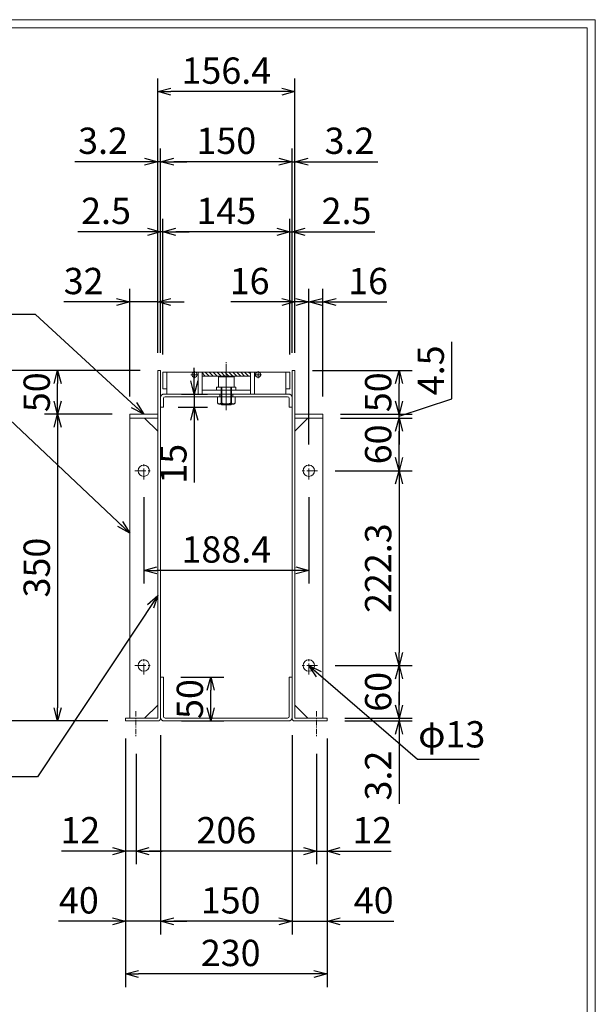
# Model space of a CAD drawing. Units: millimetres. Extents: x 24642 to 27431, y 2398 to 4371.
# Drawn here: x 26775 to 27431, y 3248 to 4371 of the extents above; entities that cross this region are included whole.
import ezdxf

# ---------------------------------------------------------------- set-up
doc = ezdxf.new("R2010")
doc.units = ezdxf.units.MM
doc.linetypes.add('CENTER', pattern=[10, 6.25, -1.25, 1.25, -1.25])
doc.linetypes.add('HIDDEN', pattern=[9.525, 6.35, -3.175])
for name, color, linetype, lineweight in [('中心線', 1, 'CENTER', 9), ('受け枠', 3, 'Continuous', 9), ('寸法線', 2, 'Continuous', 9), ('本体', 7, 'Continuous', 13), ('枠寸法', 31, 'Continuous', 9)]:
    doc.layers.add(name, color=color, linetype=linetype, lineweight=lineweight)
doc.layers.add('外枠', color=7, linetype='Continuous')
doc.dimstyles.new('ISO-25', dxfattribs={"dimscale": 10, "dimtxt": 3, "dimasz": 1.5, "dimexe": 1.5, "dimexo": 2, "dimgap": 0.5, "dimtad": 1, "dimdsep": 46, "dimtxsty": 'Standard', "dimblk": 'OPEN30', "dimcen": 2.5, "dimadec": 0, "dimazin": 0, "dimtfac": 1, "dimtmove": 0, "dimatfit": 0, "dimldrblk": 'OPEN30', "dimfxl": 1, "dimarcsym": 0})

# ---------------------------------------------------------------- blocks, each defined once
blk = doc.blocks.new('_Open30')
at = {"color": 0, "linetype": 'ByBlock', "lineweight": -2}
for p, q in [((-1, 0.268), (0, 0)), ((0, 0), (-1, -0.268)), ((0, 0), (-1, 0))]:
    blk.add_line(p, q, dxfattribs=at)
blk = doc.blocks.new('*D11')
at = {"layer": 'Defpoints', "color": 0, "ltscale": 3}
for p in [(26932.4, 3971.3), (26759.2, 3571.3), (26895.6, 3571.3)]:
    blk.add_point(p, dxfattribs=at)
at = {"layer": '枠寸法', "color": 0, "lineweight": -2, "ltscale": 3}
for p, q in [((26912.4, 3971.3), (26744.2, 3971.3)), ((26759.2, 3956.3), (26759.2, 3586.3)), ((26875.6, 3571.3), (26744.2, 3571.3))]:
    blk.add_line(p, q, dxfattribs=at)
at = {"layer": '枠寸法', "color": 0, "lineweight": -2, "ltscale": 3, "xscale": 15, "yscale": 15, "zscale": 15}
for p, rotation in [((26759.2, 3971.3), 90), ((26759.2, 3571.3), 270)]:
    blk.add_blockref('_Open30', p, dxfattribs=dict(at, rotation=rotation))
at = {"layer": '枠寸法', "color": 0, "ltscale": 3, "insert": (26739.2, 3771.3), "char_height": 30, "attachment_point": 5, "rotation": 90}
blk.add_mtext('400', dxfattribs=at)
blk = doc.blocks.new('*D12')
at = {"layer": 'Defpoints', "color": 0, "linetype": 'Continuous'}
for p in [(26935.6, 4209.3), (26935.6, 3971.3), (27085.6, 3971.3)]:
    blk.add_point(p, dxfattribs=at)
at = {"layer": '枠寸法', "color": 0, "linetype": 'Continuous', "lineweight": -2}
for p, q in [((26935.6, 3991.3), (26935.6, 4224.3)), ((27085.6, 3991.3), (27085.6, 4224.3)), ((27070.6, 4209.3), (26950.6, 4209.3))]:
    blk.add_line(p, q, dxfattribs=at)
at = {"layer": '枠寸法', "color": 0, "linetype": 'Continuous', "lineweight": -2, "xscale": 15, "yscale": 15, "zscale": 15, "rotation": 180}
blk.add_blockref('_Open30', (26935.6, 4209.3), dxfattribs=at)
at = {"layer": '枠寸法', "color": 0, "linetype": 'Continuous', "lineweight": -2, "xscale": 15, "yscale": 15, "zscale": 15}
blk.add_blockref('_Open30', (27085.6, 4209.3), dxfattribs=at)
at = {"layer": '枠寸法', "color": 0, "linetype": 'Continuous', "insert": (27010.6, 4229.3), "char_height": 30, "attachment_point": 5}
blk.add_mtext('150', dxfattribs=at)
blk = doc.blocks.new('*D20')
at = {"layer": 'Defpoints', "color": 0, "linetype": 'Continuous'}
for p in [(26938.1, 4129.3), (26938.1, 3969.3), (27083.1, 3969.3)]:
    blk.add_point(p, dxfattribs=at)
at = {"layer": '寸法線', "color": 0, "linetype": 'Continuous', "lineweight": -2}
for p, q in [((26938.1, 3989.3), (26938.1, 4144.3)), ((27083.1, 3989.3), (27083.1, 4144.3)), ((27068.1, 4129.3), (26953.1, 4129.3))]:
    blk.add_line(p, q, dxfattribs=at)
at = {"layer": '寸法線', "color": 0, "linetype": 'Continuous', "lineweight": -2, "xscale": 15, "yscale": 15, "zscale": 15, "rotation": 180}
blk.add_blockref('_Open30', (26938.1, 4129.3), dxfattribs=at)
at = {"layer": '寸法線', "color": 0, "linetype": 'Continuous', "lineweight": -2, "xscale": 15, "yscale": 15, "zscale": 15}
blk.add_blockref('_Open30', (27083.1, 4129.3), dxfattribs=at)
at = {"layer": '寸法線', "color": 0, "linetype": 'Continuous', "insert": (27010.6, 4149.3), "char_height": 30, "attachment_point": 5}
blk.add_mtext('145', dxfattribs=at)
blk = doc.blocks.new('*D25')
at = {"layer": 'Defpoints', "color": 0, "ltscale": 3}
for p in [(26935.6, 3575.3), (26895.6, 3571.3), (26895.6, 3342.8)]:
    blk.add_point(p, dxfattribs=at)
at = {"layer": '枠寸法', "color": 0, "lineweight": -2, "ltscale": 3}
for p, q in [((26895.6, 3551.3), (26895.6, 3327.8)), ((26935.6, 3555.3), (26935.6, 3327.8)), ((26880.6, 3342.8), (26819.3, 3342.8)), ((26935.6, 3342.8), (26895.6, 3342.8)), ((26950.6, 3342.8), (26965.6, 3342.8))]:
    blk.add_line(p, q, dxfattribs=at)
at = {"layer": '枠寸法', "color": 0, "lineweight": -2, "ltscale": 3, "xscale": 15, "yscale": 15, "zscale": 15}
blk.add_blockref('_Open30', (26895.6, 3342.8), dxfattribs=at)
at = {"layer": '枠寸法', "color": 0, "lineweight": -2, "ltscale": 3, "xscale": 15, "yscale": 15, "zscale": 15, "rotation": 180}
blk.add_blockref('_Open30', (26935.6, 3342.8), dxfattribs=at)
at = {"layer": '枠寸法', "color": 0, "ltscale": 3, "insert": (26842.4, 3362.8), "char_height": 30, "attachment_point": 5}
blk.add_mtext('40', dxfattribs=at)
blk = doc.blocks.new('*D26')
at = {"layer": 'Defpoints', "color": 0, "ltscale": 3}
for p in [(26935.6, 3575.3), (27085.6, 3575.3), (26935.6, 3342.8)]:
    blk.add_point(p, dxfattribs=at)
at = {"layer": '枠寸法', "color": 0, "lineweight": -2, "ltscale": 3}
for p, q in [((26935.6, 3555.3), (26935.6, 3327.8)), ((27085.6, 3555.3), (27085.6, 3327.8)), ((27070.6, 3342.8), (26950.6, 3342.8))]:
    blk.add_line(p, q, dxfattribs=at)
at = {"layer": '枠寸法', "color": 0, "lineweight": -2, "ltscale": 3, "xscale": 15, "yscale": 15, "zscale": 15, "rotation": 180}
blk.add_blockref('_Open30', (26935.6, 3342.8), dxfattribs=at)
at = {"layer": '枠寸法', "color": 0, "lineweight": -2, "ltscale": 3, "xscale": 15, "yscale": 15, "zscale": 15}
blk.add_blockref('_Open30', (27085.6, 3342.8), dxfattribs=at)
at = {"layer": '枠寸法', "color": 0, "ltscale": 3, "insert": (27015.6, 3362.8), "char_height": 30, "attachment_point": 5}
blk.add_mtext('150', dxfattribs=at)
blk = doc.blocks.new('*D27')
at = {"layer": 'Defpoints', "color": 0, "ltscale": 3}
for p in [(27085.6, 3575.3), (27125.6, 3571.3), (27125.6, 3342.8)]:
    blk.add_point(p, dxfattribs=at)
at = {"layer": '枠寸法', "color": 0, "lineweight": -2, "ltscale": 3}
for p, q in [((27085.6, 3555.3), (27085.6, 3327.8)), ((27125.6, 3551.3), (27125.6, 3327.8)), ((27070.6, 3342.8), (27055.6, 3342.8)), ((27085.6, 3342.8), (27125.6, 3342.8)), ((27140.6, 3342.8), (27201.8, 3342.8))]:
    blk.add_line(p, q, dxfattribs=at)
at = {"layer": '枠寸法', "color": 0, "lineweight": -2, "ltscale": 3, "xscale": 15, "yscale": 15, "zscale": 15}
blk.add_blockref('_Open30', (27085.6, 3342.8), dxfattribs=at)
at = {"layer": '枠寸法', "color": 0, "lineweight": -2, "ltscale": 3, "xscale": 15, "yscale": 15, "zscale": 15, "rotation": 180}
blk.add_blockref('_Open30', (27125.6, 3342.8), dxfattribs=at)
at = {"layer": '枠寸法', "color": 0, "ltscale": 3, "insert": (27178.7, 3362.8), "char_height": 30, "attachment_point": 5}
blk.add_mtext('40', dxfattribs=at)
blk = doc.blocks.new('*D28')
at = {"layer": 'Defpoints', "color": 0, "ltscale": 3}
for p in [(26900.4, 3921.3), (26818.2, 3571.3), (26895.6, 3571.3)]:
    blk.add_point(p, dxfattribs=at)
at = {"layer": '枠寸法', "color": 0, "lineweight": -2, "ltscale": 3}
for p, q in [((26880.4, 3921.3), (26803.2, 3921.3)), ((26818.2, 3906.3), (26818.2, 3586.3)), ((26875.6, 3571.3), (26803.2, 3571.3))]:
    blk.add_line(p, q, dxfattribs=at)
at = {"layer": '枠寸法', "color": 0, "lineweight": -2, "ltscale": 3, "xscale": 15, "yscale": 15, "zscale": 15}
for p, rotation in [((26818.2, 3921.3), 90), ((26818.2, 3571.3), 270)]:
    blk.add_blockref('_Open30', p, dxfattribs=dict(at, rotation=rotation))
at = {"layer": '枠寸法', "color": 0, "ltscale": 3, "insert": (26798.2, 3746.3), "char_height": 30, "attachment_point": 5, "rotation": 90}
blk.add_mtext('350', dxfattribs=at)
blk = doc.blocks.new('*D29')
at = {"layer": 'Defpoints', "color": 0, "ltscale": 3}
for p in [(26932.4, 4289.3), (26932.4, 3971.3), (27088.8, 3971.3)]:
    blk.add_point(p, dxfattribs=at)
at = {"layer": '枠寸法', "color": 0, "lineweight": -2, "ltscale": 3}
for p, q in [((26932.4, 3991.3), (26932.4, 4304.3)), ((27088.8, 3991.3), (27088.8, 4304.3)), ((27073.8, 4289.3), (26947.4, 4289.3))]:
    blk.add_line(p, q, dxfattribs=at)
at = {"layer": '枠寸法', "color": 0, "lineweight": -2, "ltscale": 3, "xscale": 15, "yscale": 15, "zscale": 15, "rotation": 180}
blk.add_blockref('_Open30', (26932.4, 4289.3), dxfattribs=at)
at = {"layer": '枠寸法', "color": 0, "lineweight": -2, "ltscale": 3, "xscale": 15, "yscale": 15, "zscale": 15}
blk.add_blockref('_Open30', (27088.8, 4289.3), dxfattribs=at)
at = {"layer": '枠寸法', "color": 0, "ltscale": 3, "insert": (27010.6, 4309.3), "char_height": 30, "attachment_point": 5}
blk.add_mtext('156.4', dxfattribs=at)
blk = doc.blocks.new('*D35')
at = {"layer": 'Defpoints', "color": 0, "ltscale": 3}
for p in [(27114.8, 3634.5), (27125.6, 3574.5), (27207.7, 3574.5)]:
    blk.add_point(p, dxfattribs=at)
at = {"layer": '枠寸法', "color": 0, "lineweight": -2, "ltscale": 3}
for p, q in [((27134.8, 3634.5), (27222.7, 3634.5)), ((27207.7, 3619.5), (27207.7, 3589.5)), ((27145.6, 3574.5), (27222.7, 3574.5))]:
    blk.add_line(p, q, dxfattribs=at)
at = {"layer": '枠寸法', "color": 0, "lineweight": -2, "ltscale": 3, "xscale": 15, "yscale": 15, "zscale": 15}
for p, rotation in [((27207.7, 3634.5), 90), ((27207.7, 3574.5), 270)]:
    blk.add_blockref('_Open30', p, dxfattribs=dict(at, rotation=rotation))
at = {"layer": '枠寸法', "color": 0, "ltscale": 3, "insert": (27187.7, 3604.5), "char_height": 30, "attachment_point": 5, "rotation": 90}
blk.add_mtext('60', dxfattribs=at)
blk = doc.blocks.new('*D36')
at = {"layer": 'Defpoints', "color": 0, "ltscale": 3}
for p in [(27125.6, 3574.5), (27125.6, 3571.3), (27207.7, 3571.3)]:
    blk.add_point(p, dxfattribs=at)
at = {"layer": '枠寸法', "color": 0, "lineweight": -2, "ltscale": 3}
for p, q in [((27207.7, 3589.5), (27207.7, 3604.5)), ((27145.6, 3574.5), (27222.7, 3574.5)), ((27207.7, 3574.5), (27207.7, 3571.3)), ((27145.6, 3571.3), (27222.7, 3571.3)), ((27207.7, 3556.3), (27207.7, 3476.6))]:
    blk.add_line(p, q, dxfattribs=at)
at = {"layer": '枠寸法', "color": 0, "lineweight": -2, "ltscale": 3, "xscale": 15, "yscale": 15, "zscale": 15}
for p, rotation in [((27207.7, 3574.5), 270), ((27207.7, 3571.3), 90)]:
    blk.add_blockref('_Open30', p, dxfattribs=dict(at, rotation=rotation))
at = {"layer": '枠寸法', "color": 0, "ltscale": 3, "insert": (27187.7, 3509), "char_height": 30, "attachment_point": 5, "rotation": 90}
blk.add_mtext('3.2', dxfattribs=at)
blk = doc.blocks.new('*D37')
at = {"layer": 'Defpoints', "color": 0, "ltscale": 3}
for p in [(26907.6, 3554), (27113.6, 3554), (26907.6, 3422.8)]:
    blk.add_point(p, dxfattribs=at)
at = {"layer": '枠寸法', "color": 0, "lineweight": -2, "ltscale": 3}
for p, q in [((26907.6, 3534), (26907.6, 3407.8)), ((27113.6, 3534), (27113.6, 3407.8)), ((27098.6, 3422.8), (26922.6, 3422.8))]:
    blk.add_line(p, q, dxfattribs=at)
at = {"layer": '枠寸法', "color": 0, "lineweight": -2, "ltscale": 3, "xscale": 15, "yscale": 15, "zscale": 15, "rotation": 180}
blk.add_blockref('_Open30', (26907.6, 3422.8), dxfattribs=at)
at = {"layer": '枠寸法', "color": 0, "lineweight": -2, "ltscale": 3, "xscale": 15, "yscale": 15, "zscale": 15}
blk.add_blockref('_Open30', (27113.6, 3422.8), dxfattribs=at)
at = {"layer": '枠寸法', "color": 0, "ltscale": 3, "insert": (27010.6, 3442.8), "char_height": 30, "attachment_point": 5}
blk.add_mtext('206', dxfattribs=at)
blk = doc.blocks.new('*D39')
at = {"layer": 'Defpoints', "color": 0, "ltscale": 3}
for p in [(26938.8, 3621.3), (26992.9, 3621.3), (26939.6, 3571.3)]:
    blk.add_point(p, dxfattribs=at)
at = {"layer": '寸法線', "color": 0, "lineweight": -2, "ltscale": 3}
for p, q in [((26958.8, 3621.3), (27007.9, 3621.3)), ((26992.9, 3586.3), (26992.9, 3606.3)), ((26959.6, 3571.3), (27007.9, 3571.3))]:
    blk.add_line(p, q, dxfattribs=at)
at = {"layer": '寸法線', "color": 0, "lineweight": -2, "ltscale": 3, "xscale": 15, "yscale": 15, "zscale": 15}
for p, rotation in [((26992.9, 3621.3), 90), ((26992.9, 3571.3), 270)]:
    blk.add_blockref('_Open30', p, dxfattribs=dict(at, rotation=rotation))
at = {"layer": '寸法線', "color": 0, "ltscale": 3, "insert": (26972.9, 3596.3), "char_height": 30, "attachment_point": 5, "rotation": 90}
blk.add_mtext('50', dxfattribs=at)
blk = doc.blocks.new('*D45')
at = {"layer": 'Defpoints', "color": 0, "ltscale": 3}
for p in [(27088.8, 3971.3), (27207.7, 3971.3), (27120.8, 3921.3)]:
    blk.add_point(p, dxfattribs=at)
at = {"layer": '枠寸法', "color": 0, "lineweight": -2, "ltscale": 3}
for p, q in [((27108.8, 3971.3), (27222.7, 3971.3)), ((27207.7, 3936.3), (27207.7, 3956.3)), ((27140.8, 3921.3), (27222.7, 3921.3))]:
    blk.add_line(p, q, dxfattribs=at)
at = {"layer": '枠寸法', "color": 0, "lineweight": -2, "ltscale": 3, "xscale": 15, "yscale": 15, "zscale": 15}
for p, rotation in [((27207.7, 3971.3), 90), ((27207.7, 3921.3), 270)]:
    blk.add_blockref('_Open30', p, dxfattribs=dict(at, rotation=rotation))
at = {"layer": '枠寸法', "color": 0, "ltscale": 3, "insert": (27187.7, 3946.3), "char_height": 30, "attachment_point": 5, "rotation": 90}
blk.add_mtext('50', dxfattribs=at)
blk = doc.blocks.new('*D44')
at = {"layer": 'Defpoints', "color": 0, "ltscale": 3}
for p in [(27120.8, 3916.8), (27207.7, 3916.8), (27114.8, 3856.8)]:
    blk.add_point(p, dxfattribs=at)
at = {"layer": '枠寸法', "color": 0, "lineweight": -2, "ltscale": 3}
for p, q in [((27140.8, 3916.8), (27222.7, 3916.8)), ((27207.7, 3871.8), (27207.7, 3901.8)), ((27134.8, 3856.8), (27222.7, 3856.8))]:
    blk.add_line(p, q, dxfattribs=at)
at = {"layer": '枠寸法', "color": 0, "lineweight": -2, "ltscale": 3, "xscale": 15, "yscale": 15, "zscale": 15}
for p, rotation in [((27207.7, 3916.8), 90), ((27207.7, 3856.8), 270)]:
    blk.add_blockref('_Open30', p, dxfattribs=dict(at, rotation=rotation))
at = {"layer": '枠寸法', "color": 0, "ltscale": 3, "insert": (27187.7, 3886.8), "char_height": 30, "attachment_point": 5, "rotation": 90}
blk.add_mtext('60', dxfattribs=at)
blk = doc.blocks.new('*D46')
at = {"layer": 'Defpoints', "color": 0, "ltscale": 3}
for p in [(27114.8, 3856.8), (27114.8, 3634.5), (27207.7, 3634.5)]:
    blk.add_point(p, dxfattribs=at)
at = {"layer": '枠寸法', "color": 0, "lineweight": -2, "ltscale": 3}
for p, q in [((27134.8, 3856.8), (27222.7, 3856.8)), ((27207.7, 3841.8), (27207.7, 3649.5)), ((27134.8, 3634.5), (27222.7, 3634.5))]:
    blk.add_line(p, q, dxfattribs=at)
at = {"layer": '枠寸法', "color": 0, "lineweight": -2, "ltscale": 3, "xscale": 15, "yscale": 15, "zscale": 15}
for p, rotation in [((27207.7, 3856.8), 90), ((27207.7, 3634.5), 270)]:
    blk.add_blockref('_Open30', p, dxfattribs=dict(at, rotation=rotation))
at = {"layer": '枠寸法', "color": 0, "ltscale": 3, "insert": (27187.7, 3745.6), "char_height": 30, "attachment_point": 5, "rotation": 90}
blk.add_mtext('222.3', dxfattribs=at)
blk = doc.blocks.new('*D47')
at = {"layer": 'Defpoints', "color": 0, "ltscale": 3}
for p in [(26895.6, 3571.3), (27125.6, 3571.3), (26895.6, 3282.8)]:
    blk.add_point(p, dxfattribs=at)
at = {"layer": '枠寸法', "color": 0, "lineweight": -2, "ltscale": 3}
for p, q in [((26895.6, 3551.3), (26895.6, 3267.8)), ((27125.6, 3551.3), (27125.6, 3267.8)), ((27110.6, 3282.8), (26910.6, 3282.8))]:
    blk.add_line(p, q, dxfattribs=at)
at = {"layer": '枠寸法', "color": 0, "lineweight": -2, "ltscale": 3, "xscale": 15, "yscale": 15, "zscale": 15, "rotation": 180}
blk.add_blockref('_Open30', (26895.6, 3282.8), dxfattribs=at)
at = {"layer": '枠寸法', "color": 0, "lineweight": -2, "ltscale": 3, "xscale": 15, "yscale": 15, "zscale": 15}
blk.add_blockref('_Open30', (27125.6, 3282.8), dxfattribs=at)
at = {"layer": '枠寸法', "color": 0, "ltscale": 3, "insert": (27015.6, 3302.8), "char_height": 30, "attachment_point": 5}
blk.add_mtext('230', dxfattribs=at)
blk = doc.blocks.new('*D48')
at = {"layer": 'Defpoints', "color": 0, "ltscale": 3}
for p in [(26818.2, 3971.3), (26932.4, 3971.3), (26900.4, 3921.3)]:
    blk.add_point(p, dxfattribs=at)
at = {"layer": '枠寸法', "color": 0, "lineweight": -2, "ltscale": 3}
for p, q in [((26912.4, 3971.3), (26803.2, 3971.3)), ((26818.2, 3936.3), (26818.2, 3956.3)), ((26880.4, 3921.3), (26803.2, 3921.3))]:
    blk.add_line(p, q, dxfattribs=at)
at = {"layer": '枠寸法', "color": 0, "lineweight": -2, "ltscale": 3, "xscale": 15, "yscale": 15, "zscale": 15}
for p, rotation in [((26818.2, 3971.3), 90), ((26818.2, 3921.3), 270)]:
    blk.add_blockref('_Open30', p, dxfattribs=dict(at, rotation=rotation))
at = {"layer": '枠寸法', "color": 0, "ltscale": 3, "insert": (26798.2, 3946.3), "char_height": 30, "attachment_point": 5, "rotation": 90}
blk.add_mtext('50', dxfattribs=at)
blk = doc.blocks.new('*D49')
at = {"layer": 'Defpoints', "color": 0, "ltscale": 3}
for p in [(26916.4, 3846.8), (27104.8, 3846.8), (26916.4, 3743.1)]:
    blk.add_point(p, dxfattribs=at)
at = {"layer": '枠寸法', "color": 0, "lineweight": -2, "ltscale": 3}
for p, q in [((26916.4, 3826.8), (26916.4, 3728.1)), ((27104.8, 3826.8), (27104.8, 3728.1)), ((27089.8, 3743.1), (26931.4, 3743.1))]:
    blk.add_line(p, q, dxfattribs=at)
at = {"layer": '枠寸法', "color": 0, "lineweight": -2, "ltscale": 3, "xscale": 15, "yscale": 15, "zscale": 15, "rotation": 180}
blk.add_blockref('_Open30', (26916.4, 3743.1), dxfattribs=at)
at = {"layer": '枠寸法', "color": 0, "lineweight": -2, "ltscale": 3, "xscale": 15, "yscale": 15, "zscale": 15}
blk.add_blockref('_Open30', (27104.8, 3743.1), dxfattribs=at)
at = {"layer": '枠寸法', "color": 0, "ltscale": 3, "insert": (27010.6, 3763.1), "char_height": 30, "attachment_point": 5}
blk.add_mtext('188.4', dxfattribs=at)
blk = doc.blocks.new('*D50')
at = {"layer": 'Defpoints', "color": 0, "ltscale": 3}
for p in [(27120.8, 4049.3), (27120.8, 3921.3), (27104.8, 3866.8)]:
    blk.add_point(p, dxfattribs=at)
at = {"layer": '枠寸法', "color": 0, "lineweight": -2, "ltscale": 3}
for p, q in [((27104.8, 3886.8), (27104.8, 4064.3)), ((27120.8, 3941.3), (27120.8, 4064.3)), ((27089.8, 4049.3), (27074.8, 4049.3)), ((27104.8, 4049.3), (27120.8, 4049.3)), ((27135.8, 4049.3), (27193.8, 4049.3))]:
    blk.add_line(p, q, dxfattribs=at)
at = {"layer": '枠寸法', "color": 0, "lineweight": -2, "ltscale": 3, "xscale": 15, "yscale": 15, "zscale": 15}
blk.add_blockref('_Open30', (27104.8, 4049.3), dxfattribs=at)
at = {"layer": '枠寸法', "color": 0, "lineweight": -2, "ltscale": 3, "xscale": 15, "yscale": 15, "zscale": 15, "rotation": 180}
blk.add_blockref('_Open30', (27120.8, 4049.3), dxfattribs=at)
at = {"layer": '枠寸法', "color": 0, "ltscale": 3, "insert": (27172.3, 4069.3), "char_height": 30, "attachment_point": 5}
blk.add_mtext('16', dxfattribs=at)
blk = doc.blocks.new('*D51')
at = {"layer": 'Defpoints', "color": 0, "ltscale": 3}
for p in [(27088.8, 4049.3), (27088.8, 3971.3), (27104.8, 3866.8)]:
    blk.add_point(p, dxfattribs=at)
at = {"layer": '枠寸法', "color": 0, "lineweight": -2, "ltscale": 3}
for p, q in [((27088.8, 3991.3), (27088.8, 4064.3)), ((27104.8, 3886.8), (27104.8, 4064.3)), ((27073.8, 4049.3), (27015.7, 4049.3)), ((27104.8, 4049.3), (27088.8, 4049.3)), ((27119.8, 4049.3), (27134.8, 4049.3))]:
    blk.add_line(p, q, dxfattribs=at)
at = {"layer": '枠寸法', "color": 0, "lineweight": -2, "ltscale": 3, "xscale": 15, "yscale": 15, "zscale": 15}
blk.add_blockref('_Open30', (27088.8, 4049.3), dxfattribs=at)
at = {"layer": '枠寸法', "color": 0, "lineweight": -2, "ltscale": 3, "xscale": 15, "yscale": 15, "zscale": 15, "rotation": 180}
blk.add_blockref('_Open30', (27104.8, 4049.3), dxfattribs=at)
at = {"layer": '枠寸法', "color": 0, "ltscale": 3, "insert": (27037.2, 4069.3), "char_height": 30, "attachment_point": 5}
blk.add_mtext('16', dxfattribs=at)
blk = doc.blocks.new('*D52')
at = {"layer": 'Defpoints', "color": 0, "ltscale": 3}
for p in [(26900.4, 4049.3), (26932.4, 3971.3), (26900.4, 3921.3)]:
    blk.add_point(p, dxfattribs=at)
at = {"layer": '枠寸法', "color": 0, "lineweight": -2, "ltscale": 3}
for p, q in [((26900.4, 3941.3), (26900.4, 4064.3)), ((26932.4, 3991.3), (26932.4, 4064.3)), ((26885.4, 4049.3), (26825.2, 4049.3)), ((26932.4, 4049.3), (26900.4, 4049.3)), ((26947.4, 4049.3), (26962.4, 4049.3))]:
    blk.add_line(p, q, dxfattribs=at)
at = {"layer": '枠寸法', "color": 0, "lineweight": -2, "ltscale": 3, "xscale": 15, "yscale": 15, "zscale": 15}
blk.add_blockref('_Open30', (26900.4, 4049.3), dxfattribs=at)
at = {"layer": '枠寸法', "color": 0, "lineweight": -2, "ltscale": 3, "xscale": 15, "yscale": 15, "zscale": 15, "rotation": 180}
blk.add_blockref('_Open30', (26932.4, 4049.3), dxfattribs=at)
at = {"layer": '枠寸法', "color": 0, "ltscale": 3, "insert": (26847.8, 4069.3), "char_height": 30, "attachment_point": 5}
blk.add_mtext('32', dxfattribs=at)
blk = doc.blocks.new('*D53')
at = {"layer": 'Defpoints', "color": 0, "ltscale": 3}
for p in [(27085.6, 4129.3), (27083.1, 3969.3), (27085.6, 3971.3)]:
    blk.add_point(p, dxfattribs=at)
at = {"layer": '寸法線', "color": 0, "lineweight": -2, "ltscale": 3}
for p, q in [((27083.1, 3989.3), (27083.1, 4144.3)), ((27085.6, 3991.3), (27085.6, 4144.3)), ((27068.1, 4129.3), (27053.1, 4129.3)), ((27083.1, 4129.3), (27085.6, 4129.3)), ((27100.6, 4129.3), (27179.9, 4129.3))]:
    blk.add_line(p, q, dxfattribs=at)
at = {"layer": '寸法線', "color": 0, "lineweight": -2, "ltscale": 3, "xscale": 15, "yscale": 15, "zscale": 15}
blk.add_blockref('_Open30', (27083.1, 4129.3), dxfattribs=at)
at = {"layer": '寸法線', "color": 0, "lineweight": -2, "ltscale": 3, "xscale": 15, "yscale": 15, "zscale": 15, "rotation": 180}
blk.add_blockref('_Open30', (27085.6, 4129.3), dxfattribs=at)
at = {"layer": '寸法線', "color": 0, "ltscale": 3, "insert": (27147.7, 4149.3), "char_height": 30, "attachment_point": 5}
blk.add_mtext('2.5', dxfattribs=at)
blk = doc.blocks.new('*D54')
at = {"layer": 'Defpoints', "color": 0, "ltscale": 3}
for p in [(26935.6, 4129.3), (26935.6, 3971.3), (26938.1, 3969.3)]:
    blk.add_point(p, dxfattribs=at)
at = {"layer": '寸法線', "color": 0, "lineweight": -2, "ltscale": 3}
for p, q in [((26935.6, 3991.3), (26935.6, 4144.3)), ((26938.1, 3989.3), (26938.1, 4144.3)), ((26920.6, 4129.3), (26841.2, 4129.3)), ((26938.1, 4129.3), (26935.6, 4129.3)), ((26953.1, 4129.3), (26968.1, 4129.3))]:
    blk.add_line(p, q, dxfattribs=at)
at = {"layer": '寸法線', "color": 0, "lineweight": -2, "ltscale": 3, "xscale": 15, "yscale": 15, "zscale": 15}
blk.add_blockref('_Open30', (26935.6, 4129.3), dxfattribs=at)
at = {"layer": '寸法線', "color": 0, "lineweight": -2, "ltscale": 3, "xscale": 15, "yscale": 15, "zscale": 15, "rotation": 180}
blk.add_blockref('_Open30', (26938.1, 4129.3), dxfattribs=at)
at = {"layer": '寸法線', "color": 0, "ltscale": 3, "insert": (26873.4, 4149.3), "char_height": 30, "attachment_point": 5}
blk.add_mtext('2.5', dxfattribs=at)
blk = doc.blocks.new('*D55')
at = {"layer": 'Defpoints', "color": 0, "ltscale": 3}
for p in [(27088.8, 4209.3), (27085.6, 3971.3), (27088.8, 3971.3)]:
    blk.add_point(p, dxfattribs=at)
at = {"layer": '枠寸法', "color": 0, "lineweight": -2, "ltscale": 3}
for p, q in [((27085.6, 3991.3), (27085.6, 4224.3)), ((27088.8, 3991.3), (27088.8, 4224.3)), ((27070.6, 4209.3), (27055.6, 4209.3)), ((27085.6, 4209.3), (27088.8, 4209.3)), ((27103.8, 4209.3), (27183.4, 4209.3))]:
    blk.add_line(p, q, dxfattribs=at)
at = {"layer": '枠寸法', "color": 0, "lineweight": -2, "ltscale": 3, "xscale": 15, "yscale": 15, "zscale": 15}
blk.add_blockref('_Open30', (27085.6, 4209.3), dxfattribs=at)
at = {"layer": '枠寸法', "color": 0, "lineweight": -2, "ltscale": 3, "xscale": 15, "yscale": 15, "zscale": 15, "rotation": 180}
blk.add_blockref('_Open30', (27088.8, 4209.3), dxfattribs=at)
at = {"layer": '枠寸法', "color": 0, "ltscale": 3, "insert": (27151.1, 4229.3), "char_height": 30, "attachment_point": 5}
blk.add_mtext('3.2', dxfattribs=at)
blk = doc.blocks.new('*D56')
at = {"layer": 'Defpoints', "color": 0, "ltscale": 3}
for p in [(26932.4, 4209.3), (26932.4, 3971.3), (26935.6, 3971.3)]:
    blk.add_point(p, dxfattribs=at)
at = {"layer": '枠寸法', "color": 0, "lineweight": -2, "ltscale": 3}
for p, q in [((26932.4, 3991.3), (26932.4, 4224.3)), ((26935.6, 3991.3), (26935.6, 4224.3)), ((26917.4, 4209.3), (26837.7, 4209.3)), ((26935.6, 4209.3), (26932.4, 4209.3)), ((26950.6, 4209.3), (26965.6, 4209.3))]:
    blk.add_line(p, q, dxfattribs=at)
at = {"layer": '枠寸法', "color": 0, "lineweight": -2, "ltscale": 3, "xscale": 15, "yscale": 15, "zscale": 15}
blk.add_blockref('_Open30', (26932.4, 4209.3), dxfattribs=at)
at = {"layer": '枠寸法', "color": 0, "lineweight": -2, "ltscale": 3, "xscale": 15, "yscale": 15, "zscale": 15, "rotation": 180}
blk.add_blockref('_Open30', (26935.6, 4209.3), dxfattribs=at)
at = {"layer": '枠寸法', "color": 0, "ltscale": 3, "insert": (26870, 4229.3), "char_height": 30, "attachment_point": 5}
blk.add_mtext('3.2', dxfattribs=at)
blk = doc.blocks.new('*D57')
at = {"layer": 'Defpoints', "color": 0, "ltscale": 3}
for p in [(27125.6, 3571.3), (27113.6, 3554), (27125.6, 3422.8)]:
    blk.add_point(p, dxfattribs=at)
at = {"layer": '枠寸法', "color": 0, "lineweight": -2, "ltscale": 3}
for p, q in [((27125.6, 3551.3), (27125.6, 3407.8)), ((27113.6, 3534), (27113.6, 3407.8)), ((27098.6, 3422.8), (27083.6, 3422.8)), ((27113.6, 3422.8), (27125.6, 3422.8)), ((27140.6, 3422.8), (27198.6, 3422.8))]:
    blk.add_line(p, q, dxfattribs=at)
at = {"layer": '枠寸法', "color": 0, "lineweight": -2, "ltscale": 3, "xscale": 15, "yscale": 15, "zscale": 15}
blk.add_blockref('_Open30', (27113.6, 3422.8), dxfattribs=at)
at = {"layer": '枠寸法', "color": 0, "lineweight": -2, "ltscale": 3, "xscale": 15, "yscale": 15, "zscale": 15, "rotation": 180}
blk.add_blockref('_Open30', (27125.6, 3422.8), dxfattribs=at)
at = {"layer": '枠寸法', "color": 0, "ltscale": 3, "insert": (27177.1, 3442.8), "char_height": 30, "attachment_point": 5}
blk.add_mtext('12', dxfattribs=at)
blk = doc.blocks.new('*D58')
at = {"layer": 'Defpoints', "color": 0, "ltscale": 3}
for p in [(26895.6, 3571.3), (26907.6, 3554), (26895.6, 3422.8)]:
    blk.add_point(p, dxfattribs=at)
at = {"layer": '枠寸法', "color": 0, "lineweight": -2, "ltscale": 3}
for p, q in [((26895.6, 3551.3), (26895.6, 3407.8)), ((26907.6, 3534), (26907.6, 3407.8)), ((26880.6, 3422.8), (26822.5, 3422.8)), ((26907.6, 3422.8), (26895.6, 3422.8)), ((26922.6, 3422.8), (26937.6, 3422.8))]:
    blk.add_line(p, q, dxfattribs=at)
at = {"layer": '枠寸法', "color": 0, "lineweight": -2, "ltscale": 3, "xscale": 15, "yscale": 15, "zscale": 15}
blk.add_blockref('_Open30', (26895.6, 3422.8), dxfattribs=at)
at = {"layer": '枠寸法', "color": 0, "lineweight": -2, "ltscale": 3, "xscale": 15, "yscale": 15, "zscale": 15, "rotation": 180}
blk.add_blockref('_Open30', (26907.6, 3422.8), dxfattribs=at)
at = {"layer": '枠寸法', "color": 0, "ltscale": 3, "insert": (26844, 3442.8), "char_height": 30, "attachment_point": 5}
blk.add_mtext('12', dxfattribs=at)
blk = doc.blocks.new('φ6')
at = {"layer": '中心線'}
for p, q in [((-1, 0), (7, 0)), ((3, -4), (3, 4))]:
    blk.add_line(p, q, dxfattribs=at)
at = {"layer": '本体', "ltscale": 3}
blk.add_circle((3, 0), 3, dxfattribs=at)
blk = doc.blocks.new('*D60')
at = {"layer": 'Defpoints', "color": 0, "ltscale": 3}
for p in [(26939.6, 3944.3), (26935.6, 3929.3), (26974.1, 3929.3)]:
    blk.add_point(p, dxfattribs=at)
at = {"layer": '寸法線', "color": 0, "lineweight": -2, "ltscale": 3}
for p, q in [((26974.1, 3959.3), (26974.1, 3974.3)), ((26959.6, 3944.3), (26989.1, 3944.3)), ((26974.1, 3944.3), (26974.1, 3929.3)), ((26955.6, 3929.3), (26989.1, 3929.3)), ((26974.1, 3914.3), (26974.1, 3843.2))]:
    blk.add_line(p, q, dxfattribs=at)
at = {"layer": '寸法線', "color": 0, "lineweight": -2, "ltscale": 3, "xscale": 15, "yscale": 15, "zscale": 15}
for p, rotation in [((26974.1, 3944.3), 270), ((26974.1, 3929.3), 90)]:
    blk.add_blockref('_Open30', p, dxfattribs=dict(at, rotation=rotation))
at = {"layer": '寸法線', "color": 0, "ltscale": 3, "insert": (26954.1, 3864.7), "char_height": 30, "attachment_point": 5, "rotation": 90}
blk.add_mtext('15', dxfattribs=at)
blk = doc.blocks.new('*D62')
at = {"layer": 'Defpoints', "color": 0, "ltscale": 3}
for p in [(27120.8, 3921.3), (27207.7, 3921.3), (27120.8, 3916.8)]:
    blk.add_point(p, dxfattribs=at)
at = {"layer": '枠寸法', "color": 0, "lineweight": -2, "ltscale": 3}
for p, q in [((27267.7, 3938.8), (27267.7, 4003.8)), ((27207.7, 3936.3), (27207.7, 3951.3)), ((27207.7, 3919), (27267.7, 3938.8)), ((27140.8, 3921.3), (27222.7, 3921.3)), ((27207.7, 3916.8), (27207.7, 3921.3)), ((27207.7, 3916.8), (27207.7, 3921.3)), ((27140.8, 3916.8), (27222.7, 3916.8)), ((27207.7, 3901.8), (27207.7, 3886.8))]:
    blk.add_line(p, q, dxfattribs=at)
at = {"layer": '枠寸法', "color": 0, "lineweight": -2, "ltscale": 3, "xscale": 15, "yscale": 15, "zscale": 15}
for p, rotation in [((27207.7, 3921.3), 270), ((27207.7, 3916.8), 90)]:
    blk.add_blockref('_Open30', p, dxfattribs=dict(at, rotation=rotation))
at = {"layer": '枠寸法', "color": 0, "ltscale": 3, "insert": (27247.7, 3971.3), "char_height": 30, "attachment_point": 5, "rotation": 90}
blk.add_mtext('4.5', dxfattribs=at)

msp = doc.modelspace()

# ---------------------------------------------------------------- hatches: boundary and pattern name
at = {"layer": '寸法線', "ltscale": 3}
h = msp.add_hatch(dxfattribs=at)
h.set_pattern_fill('ANSI31', color=256, angle=-90)
h.set_pattern_definition([(315, (23249.0434, 34203.0688), (2.24506403, 2.24506403), [])])
h.paths.add_polyline_path([(27038.058, 3964.798), (27038.058, 3969.298), (27010.558, 3969.298), (27010.558, 3964.798)])
h.paths.add_polyline_path([(27010.558, 3964.798), (27010.558, 3969.298), (26983.058, 3969.298), (26983.058, 3964.798)])

# ---------------------------------------------------------------- linework, layer by layer
at = {"layer": '中心線', "linetype": 'CENTER'}
msp.add_line((27010.558, 3932.339), (27010.558, 3980.655), dxfattribs=at)
at = {"layer": '受け枠', "linetype": 'Continuous'}
for p, q in [((26932.358, 3971.298), (26932.358, 3574.498)), ((26935.558, 3971.298), (26935.558, 3574.298)), ((27088.758, 3971.298), (27085.558, 3971.298)), ((27085.558, 3971.298), (27085.558, 3574.298)), ((27088.758, 3971.298), (27088.758, 3574.498)), ((26900.358, 3921.298), (26900.358, 3574.498)), ((26900.358, 3921.298), (26932.358, 3921.298)), ((27120.758, 3921.298), (27088.758, 3921.298)), ((27120.758, 3921.298), (27120.758, 3574.498)), ((26900.358, 3916.798), (26932.358, 3916.798)), ((27120.758, 3916.798), (27088.758, 3916.798)), ((26895.558, 3574.498), (26895.558, 3571.298)), ((27125.558, 3574.498), (27125.558, 3571.298))]:
    msp.add_line(p, q, dxfattribs=at)
at = {"layer": '受け枠', "ltscale": 3}
for p, q in [((26935.558, 3971.298), (26932.358, 3971.298)), ((27019.558, 3963.998), (27001.558, 3963.998)), ((27001.558, 3963.998), (27001.558, 3951.998)), ((27019.558, 3963.998), (27019.558, 3951.998)), ((27021.558, 3951.998), (26999.558, 3951.998)), ((26999.558, 3951.998), (26999.558, 3948.798)), ((27021.558, 3948.798), (26999.558, 3948.798)), ((27004.558, 3951.998), (27004.558, 3932.898)), ((27005.458, 3951.998), (27005.458, 3931.998)), ((27015.658, 3951.998), (27015.658, 3931.998)), ((27016.558, 3951.998), (27016.558, 3932.898)), ((27021.558, 3951.998), (27021.558, 3948.798)), ((27020.683, 3941.098), (27000.433, 3941.098)), ((27016.558, 3932.898), (27004.558, 3932.898)), ((27004.558, 3932.898), (27005.458, 3931.998)), ((27015.658, 3931.998), (27005.458, 3931.998)), ((27016.558, 3932.898), (27015.658, 3931.998)), ((26917.358, 3916.798), (26932.358, 3901.798)), ((27103.758, 3916.798), (27088.758, 3901.798)), ((26917.358, 3574.498), (26932.358, 3589.498)), ((27103.758, 3574.498), (27088.758, 3589.498)), ((26895.558, 3574.498), (26932.358, 3574.498)), ((27125.558, 3574.498), (27088.758, 3574.498)), ((26895.558, 3571.298), (26932.558, 3571.298)), ((27125.558, 3571.298), (27088.558, 3571.298))]:
    msp.add_line(p, q, dxfattribs=at)
at = {"layer": '受け枠', "color": 2, "linetype": 'CENTER'}
msp.add_line((27010.558, 3971.967), (27010.558, 3925.866), dxfattribs=at)
at = {"layer": '受け枠', "color": 2, "ltscale": 3}
for p, q in [((27081.558, 3944.298), (26939.558, 3944.298)), ((26935.558, 3940.298), (26935.558, 3929.298)), ((26938.758, 3939.098), (26938.758, 3929.298)), ((27080.358, 3941.098), (26940.758, 3941.098)), ((27082.358, 3939.098), (27082.358, 3929.298)), ((27085.558, 3940.298), (27085.558, 3929.298)), ((26938.758, 3929.298), (26935.558, 3929.298)), ((27082.358, 3929.298), (27085.558, 3929.298))]:
    msp.add_line(p, q, dxfattribs=at)
at = {"layer": '受け枠', "color": 2, "linetype": 'HIDDEN'}
for p, q in [((27003.058, 3944.298), (27003.058, 3941.098)), ((27018.058, 3944.298), (27018.058, 3941.098))]:
    msp.add_line(p, q, dxfattribs=at)
at = {"layer": '受け枠'}
for p, q in [((27000.433, 3934.25), (27000.433, 3941.098)), ((27001.99, 3932.693), (27019.125, 3932.693)), ((27005.3, 3934.25), (27005.3, 3941.098)), ((27015.815, 3934.25), (27015.815, 3941.098)), ((27020.683, 3934.25), (27020.683, 3941.098))]:
    msp.add_line(p, q, dxfattribs=at)
at = {"layer": '受け枠', "linetype": 'CENTER', "ltscale": 2}
for p, q in [((26916.358, 3846.798), (26916.358, 3866.798)), ((27104.758, 3846.798), (27104.758, 3866.798)), ((26906.358, 3856.798), (26926.358, 3856.798)), ((27114.758, 3856.798), (27094.758, 3856.798)), ((26916.358, 3624.498), (26916.358, 3644.498)), ((27104.758, 3624.498), (27104.758, 3644.498)), ((26906.358, 3634.498), (26926.358, 3634.498)), ((27114.758, 3634.498), (27094.758, 3634.498))]:
    msp.add_line(p, q, dxfattribs=at)
at = {"layer": '受け枠', "linetype": 'CENTER'}
for p, q in [((26907.558, 3582.498), (26907.558, 3553.953)), ((27113.558, 3582.498), (27113.558, 3553.953))]:
    msp.add_line(p, q, dxfattribs=at)
at = {"layer": '受け枠', "ltscale": 3}
for centre in [(26916.358, 3856.798), (27104.758, 3856.798), (26916.358, 3634.498), (27104.758, 3634.498)]:
    msp.add_circle(centre, 6.5, dxfattribs=at)
at = {"layer": '受け枠', "color": 2, "ltscale": 3}
for centre, radius, start, end in [((26939.558, 3940.298), 4, 90, 180), ((27081.558, 3940.298), 4, 0, 90), ((26940.758, 3939.098), 2, 90, 180), ((27080.358, 3939.098), 2, 0, 90)]:
    msp.add_arc(centre, radius, start, end, dxfattribs=at)
at = {"layer": '受け枠'}
for centre, radius, start, end in [((27001.99, 3934.25), 1.558, 180, 270), ((27019.125, 3934.25), 1.558, 270, 0), ((26932.558, 3574.298), 3, 270, 0), ((27088.558, 3574.298), 3, 180, 270)]:
    msp.add_arc(centre, radius, start, end, dxfattribs=at)
at = {"layer": '受け枠', "ltscale": 3}
msp.add_arc((27010.558, 3943.754), 10.861, 241.049544, 298.950456, dxfattribs=at)
for points in [[(27001.99, 3933.19), (27001.52, 3933.275), (27000.737, 3933.556), (27000.433, 3934.25)], [(27005.3, 3934.25), (27004.238, 3933.549), (27003.088, 3933.118), (27001.99, 3933.19)], [(27015.815, 3934.25), (27016.878, 3933.549), (27018.027, 3933.118), (27019.125, 3933.19)], [(27019.125, 3933.19), (27019.595, 3933.275), (27020.378, 3933.556), (27020.683, 3934.25)]]:
    msp.add_open_spline(points, degree=3, dxfattribs=at)
at = {"layer": '外枠', "lineweight": 9, "ltscale": 80}
for p, q in [((27431.498, 4371.298), (24641.987, 4371.298)), ((27431.498, 2398.029), (27431.498, 4371.298))]:
    msp.add_line(p, q, dxfattribs=at)
at = {"layer": '外枠', "lineweight": 9, "ltscale": 100}
for p, q in [((24651.987, 4361.906), (27422.107, 4361.906)), ((27422.107, 4361.906), (27422.107, 2408.029))]:
    msp.add_line(p, q, dxfattribs=at)
at = {"layer": '寸法線', "ltscale": 3}
for p, q in [((26978.558, 3969.298), (26978.558, 3944.298)), ((26978.598, 3964.798), (26978.598, 3969.298)), ((26983.058, 3969.298), (26983.058, 3944.298)), ((27038.058, 3969.298), (27038.058, 3944.298)), ((27042.558, 3964.798), (27042.558, 3969.298)), ((27042.558, 3969.298), (27042.558, 3944.298)), ((26938.758, 3621.298), (26935.558, 3621.298)), ((26935.558, 3575.298), (26935.558, 3621.298)), ((26938.758, 3576.498), (26938.758, 3621.298)), ((27082.358, 3621.298), (27085.558, 3621.298)), ((27082.358, 3576.498), (27082.358, 3621.298)), ((27085.558, 3575.298), (27085.558, 3621.298)), ((27080.358, 3574.498), (26940.758, 3574.498)), ((27081.558, 3571.298), (26939.558, 3571.298))]:
    msp.add_line(p, q, dxfattribs=at)
at = {"layer": '寸法線'}
msp.add_line((27038.058, 3964.798), (26983.098, 3964.798), dxfattribs=at)
at = {"layer": '寸法線', "ltscale": 3}
for centre, radius, start, end in [((26939.558, 3575.298), 4, 180, 270), ((26940.758, 3576.498), 2, 180, 270), ((27080.358, 3576.498), 2, 270, 0), ((27081.558, 3575.298), 4, 270, 0)]:
    msp.add_arc(centre, radius, start, end, dxfattribs=at)
at = {"layer": '本体'}
for p, q in [((27083.058, 3969.298), (26938.058, 3969.298)), ((26938.058, 3969.298), (26938.058, 3950.298)), ((26938.058, 3969.298), (26938.058, 3951.298)), ((26942.558, 3969.298), (26942.558, 3944.298)), ((27078.558, 3969.298), (27078.558, 3944.298)), ((27083.058, 3950.298), (27083.058, 3969.298)), ((27083.058, 3969.298), (27083.058, 3951.298)), ((26942.558, 3950.298), (26938.058, 3950.298)), ((27078.558, 3944.298), (26942.558, 3944.298)), ((27038.058, 3948.798), (26983.098, 3948.798)), ((27083.058, 3950.298), (27078.558, 3950.298))]:
    msp.add_line(p, q, dxfattribs=at)

# ---------------------------------------------------------------- block references
at = {"layer": '本体', "ltscale": 3, "rotation": 270}
for p in [(26974.308, 3969.298), (27046.808, 3969.298)]:
    msp.add_blockref('φ6', p, dxfattribs=at)

# ---------------------------------------------------------------- texts
at = {"layer": '寸法線', "ltscale": 3, "insert": (27229.49, 3531.741), "char_height": 30, "attachment_point": 7}
msp.add_mtext('φ13', dxfattribs=at)

# ---------------------------------------------------------------- dimensions: what is measured, and where the dimension line sits
at = {"layer": '寸法線', "ltscale": 3}
for base, p1, p2, picture, middle in [((26935.558, 4129.298), (26938.058, 3969.298), (26935.558, 3971.298), '*D54', (26873.375, 4149.298)), ((27085.558, 4129.298), (27083.058, 3969.298), (27085.558, 3971.298), '*D53', (27147.74, 4149.298))]:
    dim = msp.add_linear_dim(base=base, p1=p1, p2=p2, dimstyle='ISO-25', dxfattribs=at)
    dim.commit()
    dim.dimension.update_dxf_attribs({"geometry": picture, "text_midpoint": middle})
at = {"layer": '寸法線', "linetype": 'Continuous'}
dim = msp.add_linear_dim(base=(26938.058, 4129.298), p1=(27083.058, 3969.298), p2=(26938.058, 3969.298), dimstyle='ISO-25', dxfattribs=at)
dim.commit()
dim.dimension.update_dxf_attribs({"geometry": '*D20', "text_midpoint": (27010.558, 4149.298)})
at = {"layer": '寸法線', "ltscale": 3}
for base, p1, p2, picture, middle in [((26974.108, 3929.298), (26939.558, 3944.298), (26935.558, 3929.298), '*D60', (26974.108, 3864.668)), ((26992.931, 3621.298), (26939.558, 3571.298), (26938.758, 3621.298), '*D39', (26992.931, 3596.298))]:
    dim = msp.add_linear_dim(base=base, p1=p1, p2=p2, angle=270, dimstyle='ISO-25', dxfattribs=at)
    dim.commit()
    dim.dimension.update_dxf_attribs({"geometry": picture, "text_midpoint": middle, "dimtype": 160})
at = {"layer": '枠寸法', "ltscale": 3}
for base, p1, p2, picture, middle in [((26932.358, 4289.298), (27088.758, 3971.298), (26932.358, 3971.298), '*D29', (27010.558, 4309.298)), ((26932.358, 4209.298), (26935.558, 3971.298), (26932.358, 3971.298), '*D56', (26870.023, 4229.298)), ((27088.758, 4209.298), (27085.558, 3971.298), (27088.758, 3971.298), '*D55', (27151.093, 4229.298)), ((26900.358, 4049.298), (26932.358, 3971.298), (26900.358, 3921.298), '*D52', (26847.769, 4069.298)), ((27120.758, 4049.298), (27104.758, 3866.798), (27120.758, 3921.298), '*D50', (27172.28, 4069.298)), ((26916.358, 3743.135), (27104.758, 3846.798), (26916.358, 3846.798), '*D49', (27010.558, 3763.135)), ((26895.558, 3342.82), (26935.558, 3575.298), (26895.558, 3571.298), '*D25', (26842.436, 3362.82)), ((27125.558, 3342.82), (27085.558, 3575.298), (27125.558, 3571.298), '*D27', (27178.679, 3362.82)), ((26895.558, 3422.82), (26907.558, 3553.953), (26895.558, 3571.298), '*D58', (26844.035, 3442.82)), ((27125.558, 3422.82), (27113.558, 3553.953), (27125.558, 3571.298), '*D57', (27177.08, 3442.82)), ((26907.558, 3422.82), (27113.558, 3553.953), (26907.558, 3553.953), '*D37', (27010.558, 3442.82))]:
    dim = msp.add_linear_dim(base=base, p1=p1, p2=p2, dimstyle='ISO-25', dxfattribs=at)
    dim.commit()
    dim.dimension.update_dxf_attribs({"geometry": picture, "text_midpoint": middle})
at = {"layer": '枠寸法', "linetype": 'Continuous'}
dim = msp.add_linear_dim(base=(26935.558, 4209.298), p1=(27085.558, 3971.298), p2=(26935.558, 3971.298), dimstyle='ISO-25', dxfattribs=at)
dim.commit()
dim.dimension.update_dxf_attribs({"geometry": '*D12', "text_midpoint": (27010.558, 4229.298)})
at = {"layer": '枠寸法', "ltscale": 3}
for base, p1, p2, picture, middle in [((27088.758, 4049.298), (27104.758, 3866.798), (27088.758, 3971.298), '*D51', (27037.235, 4049.298)), ((26935.558, 3342.82), (27085.558, 3575.298), (26935.558, 3575.298), '*D26', (27015.558, 3342.82)), ((26895.558, 3282.82), (27125.558, 3571.298), (26895.558, 3571.298), '*D47', (27015.558, 3282.82))]:
    dim = msp.add_linear_dim(base=base, p1=p1, p2=p2, dimstyle='ISO-25', dxfattribs=at)
    dim.commit()
    dim.dimension.update_dxf_attribs({"geometry": picture, "text_midpoint": middle, "dimtype": 160})
dim = msp.add_linear_dim(base=(27207.694, 3921.298), p1=(27120.758, 3916.798), p2=(27120.758, 3921.298), angle=270, dimstyle='ISO-25', override={"dimtmove": 1}, dxfattribs=at)
dim.commit()
dim.dimension.update_dxf_attribs({"geometry": '*D62', "text_midpoint": (27267.694, 3943.798), "dimtype": 160})
dim = msp.add_linear_dim(base=(26759.194, 3571.298), p1=(26932.358, 3971.298), p2=(26895.558, 3571.298), angle=270, dimstyle='ISO-25', dxfattribs=at)
dim.commit()
dim.dimension.update_dxf_attribs({"geometry": '*D11', "text_midpoint": (26759.194, 3771.298), "dimtype": 160})
for base, p1, p2, picture, middle in [((26818.221, 3971.298), (26900.358, 3921.298), (26932.358, 3971.298), '*D48', (26798.221, 3946.298)), ((27207.694, 3971.298), (27120.758, 3921.298), (27088.758, 3971.298), '*D45', (27187.694, 3946.298)), ((26818.221, 3571.298), (26900.358, 3921.298), (26895.558, 3571.298), '*D28', (26798.221, 3746.298)), ((27207.694, 3916.798), (27114.758, 3856.798), (27120.758, 3916.798), '*D44', (27187.694, 3886.798)), ((27207.694, 3634.498), (27114.758, 3856.798), (27114.758, 3634.498), '*D46', (27187.694, 3745.648)), ((27207.694, 3574.498), (27114.758, 3634.498), (27125.558, 3574.498), '*D35', (27187.694, 3604.498)), ((27207.694, 3571.298), (27125.558, 3574.498), (27125.558, 3571.298), '*D36', (27187.694, 3508.963))]:
    dim = msp.add_linear_dim(base=base, p1=p1, p2=p2, angle=270, dimstyle='ISO-25', dxfattribs=at)
    dim.commit()
    dim.dimension.update_dxf_attribs({"geometry": picture, "text_midpoint": middle})

# ---------------------------------------------------------------- leaders
at = {"layer": '寸法線', "ltscale": 3}
msp.add_leader([(27104.758, 3634.498), (27228.554, 3527.692), (27299.033, 3527.692)], dimstyle='ISO-25', override={"dimgap": 0.5, "dimtad": 1}, dxfattribs=at)
at = {"layer": '枠寸法', "linetype": 'Continuous', "annotation_type": 0, "has_hookline": 1, "hookline_direction": 1}
for points, text_width in [([(26916.358, 3921.298), (26793.063, 4034.914), (26778.063, 4034.914)], 300.761), ([(26900.358, 3785.7), (26741.391, 3935.813), (26726.391, 3935.813)], 300.761), ([(26932.358, 3714.571), (26795.042, 3507.692), (26780.042, 3507.692)], 378.731)]:
    msp.add_leader(points, dimstyle='ISO-25', override={"dimgap": 0.5, "dimtad": 1}, dxfattribs=dict(at, text_width=text_width))

doc.saveas('drawing.dxf')
